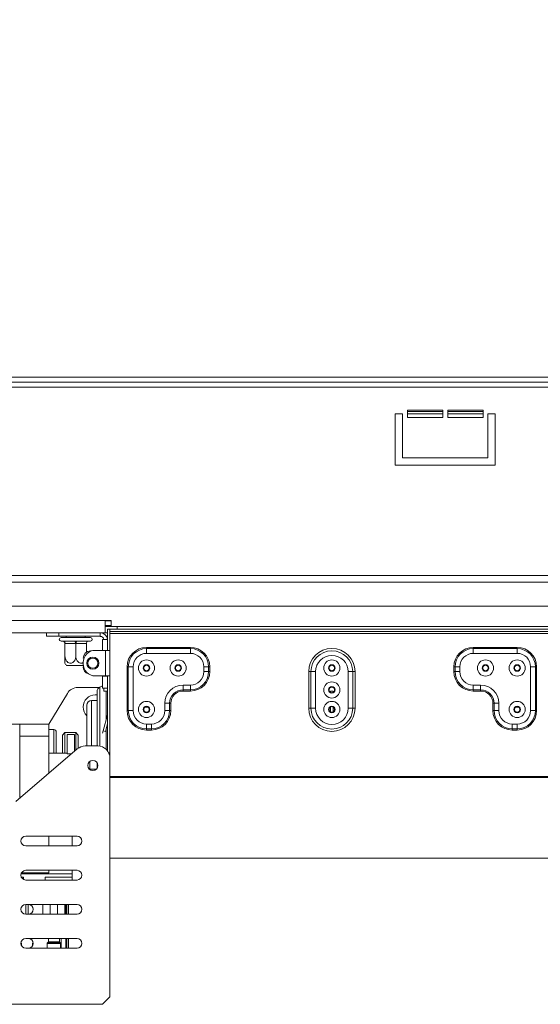
# Model space of a CAD drawing. Units: millimetres. Extents: x 135 to 5348, y 76 to 4143.
# Drawn here: x 845 to 1096, y 2146 to 2621 of the extents above; entities that cross this region are included whole.
import ezdxf

# ---------------------------------------------------------------- set-up
doc = ezdxf.new("R2010")
doc.units = ezdxf.units.MM
doc.header["$LTSCALE"] = 20
doc.layers.add('FORMAT', color=7, linetype='Continuous')
doc.styles.add('SLDTEXTSTYLE1', font='TXT', dxfattribs={"width": 0.75})
doc.dimstyles.new('SLDDIMSTYLE0', dxfattribs={"dimtxt": 52.916667, "dimasz": 26, "dimexe": 0, "dimexo": 0.0625, "dimgap": 13.229167, "dimtad": 1, "dimdec": 0, "dimlfac": 0.85, "dimrnd": 1e-09, "dimzin": 12, "dimdsep": 46, "dimtxsty": 'SLDTEXTSTYLE1', "dimsah": 1, "dimcen": 0.09, "dimadec": 0, "dimazin": 3, "dimtfac": 1, "dimtdec": 0, "dimtofl": 0, "dimtmove": 0, "dimatfit": 3, "dimfxl": 0, "dimfrac": 2, "dimtolj": 1, "dimtzin": 12, "dimarcsym": 0})

# ---------------------------------------------------------------- blocks, each defined once
blk = doc.blocks.new('_D')
at = {"layer": 'FORMAT'}
for p, q in [((1330.47, 3675.38), (1319.74, 3675.38)), ((1319.74, 3675.38), (1319.74, 3576.6)), ((1539.46, 3675.38), (1550.19, 3675.38)), ((1550.19, 3675.38), (1550.19, 3576.6)), ((1472.54, 3664.47), (1426.36, 3587.51)), ((1319.74, 3576.6), (1330.47, 3576.6)), ((1550.19, 3576.6), (1539.46, 3576.6)), ((474.65, 2464.02), (474.65, 3515.31)), ((2399.37, 3219.05), (2399.37, 3515.31)), ((474.65, 3495.31), (2399.37, 3495.31))]:
    blk.add_line(p, q, dxfattribs=at)
for points in [[(474.65, 3495.31), (500.65, 3490.31), (500.65, 3500.31)], [(2399.37, 3495.31), (2373.37, 3500.31), (2373.37, 3490.31)]]:
    blk.add_solid(points, dxfattribs=at)
at = {"layer": 'FORMAT', "attachment_point": 1, "style": 'SLDTEXTSTYLE1'}
for s, insert, char_height in [('7', (1422.08, 3673.74), 37.04), ('64', (1343.88, 3655.03), 52.917), ('"', (1504.19, 3655.03), 52.92), ('16', (1449.45, 3624.35), 37.042), ('1636mm', (1290.62, 3563.53), 52.917)]:
    blk.add_mtext(s, dxfattribs=dict(at, insert=insert, char_height=char_height))

msp = doc.modelspace()

# ---------------------------------------------------------------- linework, layer by layer
at = {"color": 7, "linetype": 'Continuous', "lineweight": 15}
for p, q in [((540.54, 2448.6), (2333.48, 2448.6)), ((540.54, 2446.24), (2333.48, 2446.24)), ((540.54, 2443.89), (2333.48, 2443.89)), ((1029.94, 2430.95), (1026.41, 2430.95)), ((1026.41, 2430.95), (1026.41, 2406.24)), ((1029.94, 2409.77), (1029.94, 2430.95)), ((1049.35, 2432.71), (1032.29, 2432.71)), ((1032.29, 2432.71), (1032.29, 2429.19)), ((1049.35, 2430.95), (1032.29, 2430.95)), ((1032.29, 2429.19), (1049.35, 2429.19)), ((1049.35, 2429.19), (1049.35, 2432.71)), ((1068.76, 2432.71), (1051.71, 2432.71)), ((1051.71, 2432.71), (1051.71, 2429.19)), ((1068.76, 2430.95), (1051.71, 2430.95)), ((1051.71, 2429.19), (1068.76, 2429.19)), ((1068.76, 2429.19), (1068.76, 2432.71)), ((1074.65, 2430.95), (1071.12, 2430.95)), ((1071.12, 2430.95), (1071.12, 2409.77)), ((1074.65, 2406.24), (1074.65, 2430.95)), ((1026.41, 2406.24), (1074.65, 2406.24)), ((1071.12, 2409.77), (1029.94, 2409.77)), ((488.53, 2349.67), (2385.49, 2349.67)), ((489.35, 2352.85), (2384.66, 2352.85)), ((2397.01, 2338.14), (477, 2338.14)), ((886.42, 2331.19), (811.12, 2331.19)), ((889.36, 2331.19), (886.42, 2331.19)), ((886.42, 2325.3), (886.42, 2331.19)), ((889.36, 2331.19), (889.36, 2328.24)), ((886.42, 2325.3), (811.12, 2325.3)), ((858.18, 2323.54), (858.18, 2325.3)), ((864.07, 2325.3), (864.07, 2323.54)), ((884.07, 2323.54), (884.07, 2325.3)), ((889.36, 2328.83), (886.42, 2328.83)), ((886.42, 2328.24), (889.36, 2328.24)), ((886.42, 2325.3), (887.6, 2325.3)), ((886.5, 2328.24), (886.5, 2328.83)), ((887.6, 2327.07), (887.6, 2316.77)), ((888.77, 2327.07), (887.6, 2327.07)), ((1102.89, 2327.07), (888.77, 2327.07)), ((888.77, 2325.89), (888.77, 2327.07)), ((888.77, 2327.07), (888.77, 2316.77)), ((1102.89, 2325.89), (888.77, 2325.89)), ((1102.89, 2324.95), (888.77, 2324.95)), ((889.36, 2328.24), (1102.3, 2328.24)), ((892.3, 2327.07), (892.3, 2328.24)), ((864.07, 2323.54), (858.18, 2323.54)), ((884.07, 2323.54), (864.07, 2323.54)), ((865.24, 2322.95), (879.36, 2322.95)), ((865.24, 2321.19), (865.89, 2321.19)), ((865.89, 2321.19), (866.06, 2321.2)), ((866.06, 2321.2), (866.54, 2321.19)), ((866.54, 2321.19), (871.65, 2321.19)), ((867.07, 2320.01), (867.07, 2314.01)), ((867.13, 2320.01), (867.07, 2320.01)), ((872.24, 2320.01), (867.13, 2320.01)), ((867.71, 2323.54), (867.71, 2322.95)), ((871.65, 2321.19), (872.3, 2321.2)), ((872.3, 2320.01), (872.24, 2320.01)), ((872.3, 2321.2), (872.95, 2321.19)), ((872.3, 2320.01), (872.3, 2314.01)), ((872.36, 2320.01), (872.3, 2320.01)), ((877.48, 2320.01), (872.36, 2320.01)), ((872.95, 2321.19), (878.06, 2321.19)), ((876.89, 2322.95), (876.89, 2323.54)), ((877.54, 2320.01), (877.48, 2320.01)), ((877.54, 2320.01), (877.54, 2315.97)), ((878.06, 2321.19), (878.54, 2321.2)), ((878.54, 2321.2), (878.71, 2321.19)), ((878.71, 2321.19), (879.36, 2321.19)), ((885.24, 2316.77), (885.24, 2321.95)), ((885.24, 2321.95), (887.6, 2321.95)), ((887.12, 2323.54), (887.6, 2323.54)), ((879.88, 2316.48), (879.36, 2316.48)), ((881.71, 2316.77), (886.65, 2316.77)), ((886.65, 2304.42), (886.65, 2316.77)), ((887.6, 2316.77), (886.65, 2316.77)), ((887.6, 2316.77), (888.77, 2316.77)), ((888.77, 2304.42), (888.77, 2316.77)), ((906.42, 2317.61), (906.42, 2318.18)), ((906.42, 2318.18), (927.6, 2318.18)), ((906.42, 2315.3), (906.42, 2317.61)), ((927.6, 2317.61), (906.42, 2317.61)), ((927.6, 2315.3), (906.42, 2315.3)), ((927.6, 2317.61), (927.6, 2318.18)), ((927.6, 2315.3), (927.6, 2317.61)), ((1064.07, 2317.61), (1064.07, 2318.18)), ((1085.24, 2318.18), (1064.07, 2318.18)), ((1064.07, 2317.61), (1085.24, 2317.61)), ((1064.07, 2315.3), (1064.07, 2317.61)), ((1064.07, 2315.3), (1085.24, 2315.3)), ((1085.24, 2317.61), (1085.24, 2318.18)), ((1085.24, 2315.3), (1085.24, 2317.61)), ((875.83, 2310.3), (875.83, 2310.89)), ((875.83, 2309.42), (867.77, 2309.42)), ((897.07, 2308.83), (897.64, 2308.83)), ((897.07, 2287.66), (897.07, 2308.83)), ((897.64, 2308.83), (899.95, 2308.83)), ((897.64, 2308.83), (897.64, 2287.66)), ((899.95, 2308.83), (899.95, 2287.66)), ((934.07, 2306.48), (934.07, 2308.83)), ((934.07, 2308.83), (936.37, 2308.83)), ((934.07, 2306.48), (936.37, 2306.48)), ((936.37, 2306.48), (936.37, 2308.83)), ((936.37, 2308.83), (936.95, 2308.83)), ((936.37, 2306.48), (936.95, 2306.48)), ((936.95, 2308.83), (936.95, 2306.48)), ((985.76, 2306.48), (984.65, 2306.48)), ((984.65, 2288.83), (984.65, 2306.48)), ((985.76, 2288.83), (985.76, 2306.48)), ((987.98, 2306.48), (985.76, 2306.48)), ((987.98, 2306.48), (987.98, 2288.83)), ((1003.68, 2288.83), (1003.68, 2306.48)), ((1003.68, 2306.48), (1005.9, 2306.48)), ((1005.9, 2306.48), (1005.9, 2288.83)), ((1005.9, 2306.48), (1007.01, 2306.48)), ((1007.01, 2306.48), (1007.01, 2288.83)), ((1055.29, 2308.83), (1054.71, 2308.83)), ((1054.71, 2308.83), (1054.71, 2306.48)), ((1055.29, 2306.48), (1054.71, 2306.48)), ((1057.6, 2308.83), (1055.29, 2308.83)), ((1055.29, 2306.48), (1055.29, 2308.83)), ((1057.6, 2306.48), (1055.29, 2306.48)), ((1057.6, 2306.48), (1057.6, 2308.83)), ((1091.71, 2308.83), (1091.71, 2287.66)), ((1094.02, 2308.83), (1091.71, 2308.83)), ((1094.02, 2308.83), (1094.02, 2287.66)), ((1094.59, 2308.83), (1094.02, 2308.83)), ((1094.59, 2287.66), (1094.59, 2308.83)), ((886.65, 2304.42), (881.71, 2304.42)), ((885.24, 2298.54), (885.24, 2304.3)), ((885.24, 2304.3), (887.6, 2304.3)), ((885.83, 2304.3), (885.83, 2304.42)), ((886.65, 2304.42), (887.6, 2304.42)), ((887.6, 2304.42), (887.6, 2268.24)), ((887.6, 2304.42), (888.77, 2304.42)), ((888.77, 2304.42), (888.77, 2267.36)), ((859.29, 2281.19), (868.23, 2295.99)), ((873.27, 2298.83), (882.89, 2298.83)), ((882.54, 2296.91), (882.54, 2270.6)), ((883.5, 2298.8), (882.89, 2298.83)), ((885.24, 2299.66), (883.9, 2299.04)), ((887.6, 2298.54), (885.24, 2298.54)), ((885.83, 2297.07), (885.83, 2298.54)), ((887.6, 2297.07), (885.83, 2297.07)), ((924.07, 2300.01), (927.6, 2300.01)), ((924.07, 2300.01), (924.07, 2297.7)), ((924.07, 2297.7), (927.6, 2297.7)), ((924.07, 2297.7), (924.07, 2297.13)), ((927.6, 2297.13), (924.07, 2297.13)), ((927.6, 2300.01), (927.6, 2297.7)), ((927.6, 2297.7), (927.6, 2297.13)), ((996.54, 2297.07), (995.12, 2297.07)), ((995.12, 2296.52), (995.12, 2297.07)), ((996.54, 2296.52), (996.54, 2297.07)), ((1067.6, 2300.01), (1064.07, 2300.01)), ((1064.07, 2300.01), (1064.07, 2297.7)), ((1067.6, 2297.7), (1064.07, 2297.7)), ((1064.07, 2297.7), (1064.07, 2297.13)), ((1064.07, 2297.13), (1067.6, 2297.13)), ((1067.6, 2300.01), (1067.6, 2297.7)), ((1067.6, 2297.7), (1067.6, 2297.13)), ((882.54, 2292.6), (879.95, 2292.6)), ((882.54, 2295.3), (881.71, 2295.3)), ((915.24, 2287.66), (915.24, 2291.19)), ((917.55, 2291.19), (915.24, 2291.19)), ((917.55, 2287.66), (917.55, 2291.19)), ((918.12, 2291.19), (917.55, 2291.19)), ((918.12, 2291.19), (918.12, 2287.66)), ((1073.54, 2291.19), (1074.11, 2291.19)), ((1073.54, 2291.19), (1073.54, 2287.66)), ((1074.11, 2287.66), (1074.11, 2291.19)), ((1074.11, 2291.19), (1076.42, 2291.19)), ((1076.42, 2287.66), (1076.42, 2291.19)), ((877.6, 2290.24), (877.6, 2270.6)), ((897.07, 2287.66), (897.64, 2287.66)), ((897.64, 2287.66), (899.95, 2287.66)), ((905.6, 2289.3), (907.24, 2289.3)), ((917.55, 2287.66), (915.24, 2287.66)), ((918.12, 2287.66), (917.55, 2287.66)), ((984.65, 2288.83), (985.76, 2288.83)), ((985.76, 2288.83), (987.98, 2288.83)), ((995.01, 2289.3), (995.12, 2289.3)), ((995.12, 2287.11), (995.12, 2289.38)), ((996.54, 2287.11), (996.54, 2289.38)), ((996.54, 2289.3), (996.65, 2289.3)), ((1005.9, 2288.83), (1003.68, 2288.83)), ((1007.01, 2288.83), (1005.9, 2288.83)), ((1073.54, 2287.66), (1074.11, 2287.66)), ((1074.11, 2287.66), (1076.42, 2287.66)), ((1084.42, 2289.3), (1086.06, 2289.3)), ((1094.02, 2287.66), (1091.71, 2287.66)), ((1094.59, 2287.66), (1094.02, 2287.66)), ((885.5, 2277.96), (887.56, 2285.65)), ((887.56, 2285.65), (887.6, 2285.64)), ((845.24, 2281.19), (838.26, 2281.19)), ((845.24, 2275.3), (845.24, 2281.19)), ((845.24, 2281.19), (859.36, 2281.19)), ((859.36, 2275.3), (859.36, 2281.19)), ((861.71, 2278.54), (859.36, 2278.54)), ((862.89, 2277.36), (862.89, 2267.07)), ((867.01, 2277.07), (865.83, 2275.89)), ((872.3, 2277.07), (867.01, 2277.07)), ((867.01, 2277.07), (867.01, 2267.07)), ((873.48, 2275.89), (872.3, 2277.07)), ((872.3, 2268.58), (872.3, 2277.07)), ((885.5, 2277.96), (885.2, 2276.83)), ((886.64, 2277.66), (885.5, 2277.96)), ((886.64, 2277.66), (887.6, 2281.22)), ((906.42, 2281.19), (908.77, 2281.19)), ((906.42, 2278.88), (906.42, 2281.19)), ((906.42, 2278.88), (908.77, 2278.88)), ((906.42, 2278.3), (906.42, 2278.88)), ((908.77, 2278.3), (906.42, 2278.3)), ((908.77, 2278.88), (908.77, 2281.19)), ((908.77, 2278.3), (908.77, 2278.88)), ((1085.24, 2281.19), (1082.89, 2281.19)), ((1082.89, 2278.88), (1082.89, 2281.19)), ((1085.24, 2278.88), (1082.89, 2278.88)), ((1082.89, 2278.3), (1082.89, 2278.88)), ((1082.89, 2278.3), (1085.24, 2278.3)), ((1085.24, 2278.88), (1085.24, 2281.19)), ((1085.24, 2278.3), (1085.24, 2278.88)), ((845.24, 2245.39), (845.24, 2275.3)), ((845.24, 2275.3), (859.36, 2275.3)), ((859.36, 2257.49), (859.36, 2275.3)), ((865.83, 2267.07), (865.83, 2275.89)), ((868.18, 2266.74), (868.18, 2276.12)), ((868.18, 2276.12), (871.71, 2276.12)), ((871.71, 2268.08), (871.71, 2276.12)), ((873.48, 2275.89), (873.48, 2269.55)), ((843.37, 2243.78), (873, 2269.18)), ((876.83, 2270.6), (882.89, 2270.6)), ((888.77, 2267.36), (888.14, 2267.36)), ((888.77, 2264.71), (888.77, 2267.36)), ((868.18, 2267.07), (859.36, 2267.07)), ((879.01, 2263.13), (879.01, 2259.25)), ((882.54, 2262.64), (882.54, 2261.77)), ((888.77, 2149.42), (888.77, 2264.71)), ((879.01, 2259.42), (882.27, 2259.42)), ((882.54, 2261.77), (882.54, 2259.73)), ((1102.89, 2255.88), (888.77, 2255.88)), ((1102.89, 2255.39), (888.77, 2255.39)), ((848.18, 2227.07), (872.89, 2227.07)), ((859.36, 2222.36), (859.36, 2227.07)), ((870.54, 2222.36), (870.54, 2227.07)), ((872.89, 2222.36), (848.18, 2222.36)), ((888.77, 2216.48), (1102.89, 2216.48)), ((848.18, 2210.6), (872.89, 2210.6)), ((859.36, 2209.42), (859.36, 2210.6)), ((870.54, 2208.83), (870.54, 2210.6)), ((870.54, 2208.83), (845.91, 2208.83)), ((846.03, 2207.3), (847.01, 2207.3)), ((846.15, 2209.42), (859.36, 2209.42)), ((847.01, 2207.3), (847.01, 2206.21)), ((872.89, 2205.89), (848.18, 2205.89)), ((857.6, 2207.3), (870.54, 2207.3)), ((857.6, 2205.89), (857.6, 2207.3)), ((870.54, 2207.3), (870.54, 2208.83)), ((870.54, 2205.89), (870.54, 2207.3)), ((848.18, 2189.42), (848.18, 2194.13)), ((848.18, 2194.13), (872.89, 2194.13)), ((849.36, 2194.13), (849.36, 2189.42)), ((856.42, 2194.13), (856.42, 2189.42)), ((867.01, 2189.42), (867.01, 2194.13)), ((867.43, 2189.42), (867.43, 2194.13)), ((868.01, 2194.13), (868.01, 2189.42)), ((868.77, 2189.42), (868.77, 2194.13)), ((872.89, 2189.42), (848.18, 2189.42)), ((848.18, 2177.66), (872.89, 2177.66)), ((859.07, 2177.66), (859.07, 2175.99)), ((864.36, 2175.99), (864.36, 2177.66)), ((867.43, 2172.95), (867.43, 2177.66)), ((868.01, 2177.66), (868.01, 2172.95)), ((868.77, 2172.95), (868.77, 2177.66)), ((846.06, 2175.37), (845.85, 2175.58)), ((846.12, 2174.16), (846.12, 2175.21)), ((872.89, 2172.95), (848.18, 2172.95)), ((851.42, 2175.21), (851.42, 2174.16)), ((851.7, 2175.58), (851.49, 2175.37)), ((858.48, 2175.21), (858.48, 2172.95)), ((859, 2175.82), (858.55, 2175.37)), ((864.88, 2175.37), (864.43, 2175.82)), ((864.95, 2172.95), (864.95, 2175.21)), ((885.24, 2145.89), (888.77, 2149.42)), ((885.24, 2145.89), (832.3, 2145.89))]:
    msp.add_line(p, q, dxfattribs=at)
at = {"color": 8, "linetype": 'Continuous', "lineweight": 15}
for p, q in [((1049.35, 2432.13), (1032.29, 2432.13)), ((1068.76, 2432.13), (1051.71, 2432.13)), ((889.36, 2330.95), (886.42, 2330.95)), ((883.9, 2270.51), (883.9, 2299.04)), ((886.91, 2297.07), (886.91, 2283.23)), ((879.95, 2292.6), (879.95, 2270.6)), ((861.71, 2267.07), (861.71, 2278.54)), ((886.91, 2278.68), (886.91, 2269)), ((868.18, 2266.74), (870.15, 2266.74)), ((859.95, 2194.13), (859.95, 2189.42)), ((863.48, 2194.13), (863.48, 2189.42)), ((865.24, 2172.95), (865.24, 2177.66)), ((845.83, 2175.37), (846.06, 2175.37)), ((846.12, 2175.21), (845.83, 2175.21)), ((851.71, 2175.21), (851.42, 2175.21)), ((851.49, 2175.37), (851.71, 2175.37)), ((864.95, 2175.21), (858.48, 2175.21)), ((858.55, 2175.37), (861.71, 2175.37)), ((864.43, 2175.82), (859, 2175.82)), ((859.07, 2175.99), (861.71, 2175.99)), ((861.71, 2175.99), (864.36, 2175.99)), ((861.71, 2175.37), (864.88, 2175.37))]:
    msp.add_line(p, q, dxfattribs=at)
at = {"color": 7, "linetype": 'Continuous', "lineweight": 15, "flags": 128}
for points in [[(867.13, 2320.01), (867.12, 2320.24), (867.08, 2320.46), (867.03, 2320.66), (866.95, 2320.84), (866.87, 2320.99), (866.76, 2321.1), (866.65, 2321.16), (866.54, 2321.19)], [(867.07, 2320.01), (867.04, 2320.24), (866.99, 2320.43)], [(872.24, 2320.01), (872.23, 2320.24), (872.2, 2320.46), (872.14, 2320.66), (872.07, 2320.84), (871.98, 2320.99), (871.88, 2321.1), (871.77, 2321.16), (871.65, 2321.19)], [(872.95, 2321.19), (872.84, 2321.16), (872.73, 2321.1), (872.62, 2320.99), (872.53, 2320.84), (872.46, 2320.66), (872.41, 2320.46), (872.37, 2320.24), (872.36, 2320.01)], [(878.06, 2321.19), (877.95, 2321.16), (877.84, 2321.1), (877.74, 2320.99), (877.65, 2320.84), (877.57, 2320.66), (877.52, 2320.46), (877.49, 2320.24), (877.48, 2320.01)]]:
    msp.add_lwpolyline(points, dxfattribs=at)
at = {"color": 7, "linetype": 'Continuous', "lineweight": 15}
for centre, radius in [((880.54, 2310.6), 2.94), ((880.54, 2310.6), 2.47), ((906.42, 2308.24), 3.9), ((921.71, 2308.24), 3.9), ((995.83, 2308.24), 3.9), ((1069.95, 2308.24), 3.9), ((1085.24, 2308.24), 3.9), ((906.42, 2308.24), 1.59), ((906.42, 2308.24), 1.39), ((906.42, 2308.24), 1.34), ((921.71, 2308.24), 1.59), ((921.71, 2308.24), 1.39), ((921.71, 2308.24), 1.34), ((995.83, 2308.24), 1.59), ((995.83, 2308.24), 1.39), ((995.83, 2308.24), 1.34), ((1069.95, 2308.24), 1.59), ((1069.95, 2308.24), 1.39), ((1069.95, 2308.24), 1.34), ((1085.24, 2308.24), 1.59), ((1085.24, 2308.24), 1.39), ((1085.24, 2308.24), 1.34), ((995.83, 2297.66), 3.9), ((995.83, 2297.66), 1.59), ((995.83, 2297.66), 1.39), ((995.83, 2297.66), 1.34), ((906.42, 2288.24), 3.9), ((995.83, 2288.24), 3.9), ((1085.24, 2288.24), 3.9), ((906.42, 2288.24), 1.59), ((906.42, 2288.24), 1.39), ((906.42, 2288.24), 1.34), ((995.83, 2288.24), 1.59), ((995.83, 2288.24), 1.39), ((995.83, 2288.24), 1.34), ((1085.24, 2288.24), 1.59), ((1085.24, 2288.24), 1.39), ((1085.24, 2288.24), 1.34), ((880.54, 2261.19), 2.47)]:
    msp.add_circle(centre, radius, dxfattribs=at)
for centre, radius, start, end in [((884.07, 2321.77), 3.53, 2.866, 90), ((865.24, 2322.07), 0.882, 90, 270), ((865.89, 2320.01), 1.18, 47.5598, 90), ((879.36, 2322.07), 0.882, 270, 90), ((884.07, 2321.77), 1.76, 5.7392, 90), ((881.71, 2310.89), 5.88, 90, 180), ((879.36, 2312.95), 3.53, 90, 180), ((906.42, 2308.83), 9.35, 90, 180), ((906.42, 2308.83), 8.78, 90, 180), ((906.42, 2308.83), 6.47, 90, 180), ((927.6, 2308.83), 9.35, 0, 90), ((927.6, 2308.83), 8.78, 0, 90), ((927.6, 2308.83), 6.47, 0, 90), ((995.83, 2306.48), 11.18, 0, 180), ((995.83, 2306.48), 10.07, 0, 180), ((1064.07, 2308.83), 9.35, 90, 180), ((1064.07, 2308.83), 8.78, 90, 180), ((1064.07, 2308.83), 6.47, 90, 180), ((1085.24, 2308.83), 9.35, 0, 90), ((1085.24, 2308.83), 8.78, 0, 90), ((1085.24, 2308.83), 6.47, 0, 90), ((873.98, 2314.01), 7.72, 206.4688, 216.4623), ((881.71, 2310.3), 5.88, 180, 270), ((995.83, 2306.48), 7.85, 0, 180), ((879.36, 2308.83), 3.53, 180, 254.4795), ((927.6, 2306.48), 6.47, 270, 0), ((927.6, 2306.48), 8.78, 270, 0), ((927.6, 2306.48), 9.35, 270, 0), ((1064.07, 2306.48), 9.35, 180, 270), ((1064.07, 2306.48), 8.78, 180, 270), ((1064.07, 2306.48), 6.47, 180, 270), ((873.27, 2292.95), 5.88, 90, 148.861), ((884.89, 2296.91), 2.35, 114.9439, 180), ((924.07, 2291.19), 8.82, 90, 180), ((924.07, 2291.19), 6.52, 90, 180), ((924.07, 2291.19), 5.94, 90, 180), ((1067.6, 2291.19), 8.82, 360, 90), ((1067.6, 2291.19), 6.52, 0, 90), ((1067.6, 2291.19), 5.94, 0, 90), ((881.71, 2289.42), 5.88, 90, 180), ((879.95, 2290.24), 2.35, 90, 180), ((881.71, 2289.42), 5.88, 180, 225.573), ((906.42, 2287.66), 9.35, 180, 270), ((906.42, 2287.66), 8.78, 180, 270), ((906.42, 2287.66), 6.47, 180, 270), ((908.77, 2287.66), 6.47, 270, 0), ((908.77, 2287.66), 8.78, 270, 0), ((908.77, 2287.66), 9.35, 270, 0), ((995.83, 2288.83), 11.18, 180, 0), ((995.83, 2288.83), 10.07, 180, 0), ((995.83, 2288.83), 7.85, 180, 0), ((1082.89, 2287.66), 9.35, 180, 270), ((1082.89, 2287.66), 8.78, 180, 270), ((1082.89, 2287.66), 6.47, 180, 270), ((1085.24, 2287.66), 6.47, 270, 0), ((1085.24, 2287.66), 8.78, 270, 0), ((1085.24, 2287.66), 9.35, 270, 0), ((886.65, 2285.89), 0.941, 345, 0), ((861.71, 2277.36), 1.18, 360, 90), ((876.83, 2264.71), 5.88, 90, 130.6013), ((882.89, 2264.71), 5.88, 0, 90), ((848.18, 2224.71), 2.35, 90, 270), ((872.89, 2224.71), 2.35, 270, 90), ((848.18, 2208.24), 2.35, 90, 270), ((872.89, 2208.24), 2.35, 270, 90), ((848.18, 2191.77), 2.35, 90, 270), ((849.36, 2191.77), 2.35, 270, 90), ((872.89, 2191.77), 2.35, 270, 90), ((848.18, 2175.3), 2.35, 90, 270), ((849.36, 2175.3), 2.35, 270, 90), ((872.89, 2175.3), 2.35, 270, 90), ((845.89, 2175.21), 0.235, 0, 45), ((851.65, 2175.21), 0.235, 135, 180), ((858.71, 2175.21), 0.235, 135, 180), ((858.83, 2175.99), 0.235, 315, 0), ((864.6, 2175.99), 0.235, 180, 225), ((864.71, 2175.21), 0.235, 0, 45)]:
    msp.add_arc(centre, radius, start, end, dxfattribs=at)
for points, knots in [([(867.07, 2320.01), (867.06, 2320.13), (867.03, 2320.37), (866.87, 2320.69), (866.62, 2320.96), (866.34, 2321.12), (866.14, 2321.18), (866.06, 2321.2), (866.06, 2321.2)], [0, 0, 0, 0, 0.19912, 0.397783, 0.608488, 0.8517, 0.995956, 1, 1, 1, 1]), ([(867.07, 2310.57), (867.07, 2310.6), (867.07, 2310.67), (867.07, 2311.17), (867.07, 2311.92), (867.07, 2312.89), (867.07, 2313.64), (867.07, 2314.01)], [0, 0, 0, 0, 0.182953, 0.367868, 0.560917, 0.778671, 1, 1, 1, 1]), ([(867.07, 2314.01), (867.1, 2313.61), (867.16, 2312.81), (867.66, 2311.72), (868.41, 2310.92), (869.3, 2310.54), (870.15, 2310.57), (870.89, 2310.91), (871.54, 2311.52), (872.04, 2312.4), (872.28, 2313.28), (872.3, 2313.84), (872.3, 2314.01)], [0, 0, 0, 0, 0.117964, 0.236116, 0.355786, 0.461376, 0.553146, 0.640101, 0.73186, 0.834337, 0.949194, 1, 1, 1, 1]), ([(872.3, 2314.01), (872.33, 2313.61), (872.39, 2312.81), (872.89, 2311.72), (873.64, 2310.92), (874.53, 2310.55), (875.3, 2310.54), (875.69, 2310.75), (875.84, 2310.83)], [0, 0, 0, 0, 0.193651, 0.38761, 0.584061, 0.757398, 0.908049, 1, 1, 1, 1])]:
    msp.add_open_spline(points, degree=3, knots=knots, dxfattribs=at)

# ---------------------------------------------------------------- dimensions: what is measured, and where the dimension line sits
at = {"layer": 'FORMAT'}
dim = msp.add_linear_dim(base=(2399.37, 3495.31), p1=(474.65, 2444.02), p2=(2399.37, 3199.05), angle=0, dimstyle='SLDDIMSTYLE0', dxfattribs=at)
dim.commit()
dim.dimension.update_dxf_attribs({"geometry": '_D', "text_midpoint": (1434.96, 3495.31), "dimtype": 160})

doc.saveas('drawing.dxf')
